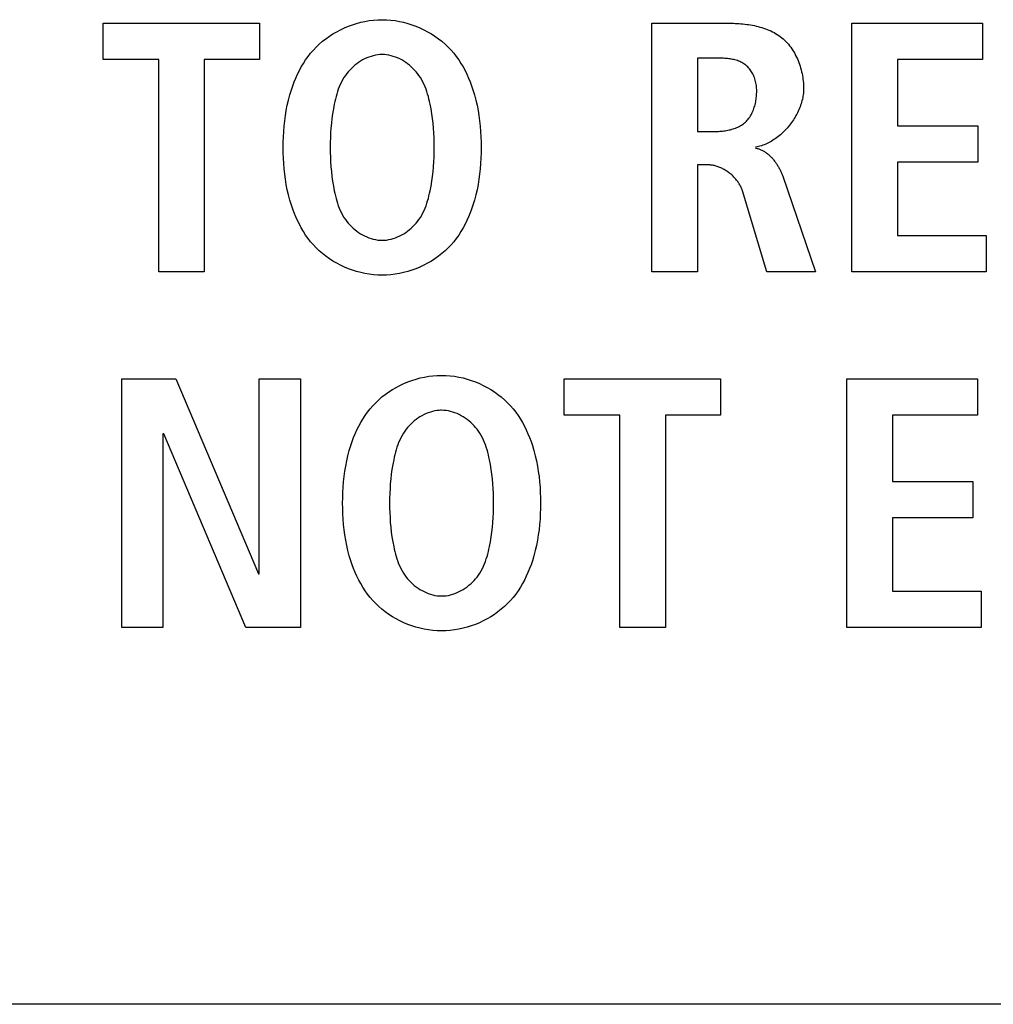
# Model space of a CAD drawing. Units: millimetres. Extents: x -608 to 1529, y -501 to 823.
# Drawn here: x 1108 to 1114, y 72 to 79 of the extents above; entities that cross this region are included whole.
import ezdxf

# ---------------------------------------------------------------- set-up
doc = ezdxf.new("R2010")
doc.units = ezdxf.units.MM
doc.header["$LTSCALE"] = 23.1
doc.layers.get('0').update_dxf_attribs({"linetype": 'CONTINUOUS'})
doc.layers.add('006-VIKA', color=7, linetype='CONTINUOUS')

msp = doc.modelspace()

# ---------------------------------------------------------------- linework, layer by layer
at = {"color": 7, "linetype": 'Continuous'}
for p, q in [((1108.3034, 78.4075), (1108.3034, 78.6593)), ((1108.3034, 78.6593), (1109.3879, 78.6593)), ((1109.3879, 78.6593), (1109.3879, 78.4075)), ((1112.1123, 76.9347), (1112.1123, 78.6593)), ((1112.1123, 78.6593), (1112.6511, 78.6593)), ((1113.5003, 76.9347), (1113.5003, 78.6593)), ((1113.5003, 78.6593), (1114.4071, 78.6593)), ((1114.4071, 78.6593), (1114.4071, 78.4075)), ((1112.4286, 78.4175), (1112.4286, 77.9083)), ((1108.6886, 78.4075), (1108.3034, 78.4075)), ((1108.6886, 76.9347), (1108.6886, 78.4075)), ((1109.0048, 78.4075), (1109.0048, 76.9347)), ((1109.3879, 78.4075), (1109.0048, 78.4075)), ((1113.8166, 78.4075), (1113.8166, 77.9479)), ((1114.4071, 78.4075), (1113.8166, 78.4075)), ((1113.8166, 77.9479), (1114.3747, 77.9479)), ((1114.3747, 77.9479), (1114.3747, 77.6957)), ((1112.4286, 77.9083), (1112.5571, 77.9083)), ((1112.4286, 77.6761), (1112.4286, 76.9347)), ((1112.5002, 77.6761), (1112.4286, 77.6761)), ((1113.8166, 77.6957), (1113.8166, 77.1869)), ((1114.3747, 77.6957), (1113.8166, 77.6957)), ((1113.0196, 77.5974), (1113.2464, 76.9347)), ((1112.9105, 76.9347), (1112.74, 77.4959)), ((1113.8166, 77.1869), (1114.4316, 77.1869)), ((1114.4316, 77.1869), (1114.4316, 76.9347)), ((1109.0048, 76.9347), (1108.6886, 76.9347)), ((1112.4286, 76.9347), (1112.1123, 76.9347)), ((1113.2464, 76.9347), (1112.9105, 76.9347)), ((1114.4316, 76.9347), (1113.5003, 76.9347)), ((1108.4319, 74.4653), (1108.4319, 76.1899)), ((1108.4319, 76.1899), (1108.8074, 76.1899)), ((1108.8074, 76.1899), (1109.3807, 74.836)), ((1109.3855, 74.836), (1109.3855, 76.1899)), ((1109.3855, 76.1899), (1109.6722, 76.1899)), ((1109.6722, 76.1899), (1109.6722, 74.4653)), ((1111.5036, 75.9381), (1111.5036, 76.1899)), ((1111.5036, 76.1899), (1112.5884, 76.1899)), ((1112.5884, 76.1899), (1112.5884, 75.9381)), ((1113.4645, 74.4653), (1113.4645, 76.1899)), ((1113.4645, 76.1899), (1114.3713, 76.1899)), ((1114.3713, 76.1899), (1114.3713, 75.9381)), ((1111.8891, 75.9381), (1111.5036, 75.9381)), ((1111.8891, 74.4653), (1111.8891, 75.9381)), ((1112.2053, 75.9381), (1112.2053, 74.4653)), ((1112.5884, 75.9381), (1112.2053, 75.9381)), ((1113.7808, 75.9381), (1113.7808, 75.4785)), ((1114.3713, 75.9381), (1113.7808, 75.9381)), ((1108.7182, 75.8096), (1108.7182, 74.4653)), ((1108.7234, 75.8096), (1108.7182, 75.8096)), ((1109.2942, 74.4653), (1108.7234, 75.8096)), ((1113.7808, 75.4785), (1114.3392, 75.4785)), ((1114.3392, 75.4785), (1114.3392, 75.2263)), ((1113.7808, 75.2263), (1113.7808, 74.7175)), ((1114.3392, 75.2263), (1113.7808, 75.2263)), ((1109.3807, 74.836), (1109.3855, 74.836)), ((1113.7808, 74.7175), (1114.3961, 74.7175)), ((1114.3961, 74.7175), (1114.3961, 74.4653)), ((1108.7182, 74.4653), (1108.4319, 74.4653)), ((1109.6722, 74.4653), (1109.2942, 74.4653)), ((1112.2053, 74.4653), (1111.8891, 74.4653)), ((1114.3961, 74.4653), (1113.4645, 74.4653))]:
    msp.add_line(p, q, dxfattribs=at)
for points in [[(1110.2396, 76.9103), (1110.2096, 76.911), (1110.1797, 76.9132), (1110.1499, 76.9168), (1110.1203, 76.9219), (1110.091, 76.9283), (1110.062, 76.936), (1110.0333, 76.945), (1110.0051, 76.9553), (1109.9775, 76.9668), (1109.9504, 76.9796), (1109.9239, 76.9935), (1109.8981, 77.0085), (1109.8731, 77.0247), (1109.849, 77.042), (1109.8257, 77.0603), (1109.8034, 77.0796), (1109.7821, 77.0999), (1109.7619, 77.1211), (1109.7431, 77.143), (1109.7253, 77.1657), (1109.7086, 77.1891), (1109.693, 77.2133), (1109.6783, 77.2381), (1109.6647, 77.2635), (1109.6519, 77.2894), (1109.6401, 77.3157), (1109.6292, 77.3425), (1109.6191, 77.3695), (1109.6098, 77.3969), (1109.5991, 77.4322), (1109.5897, 77.4679), (1109.5814, 77.5038), (1109.5743, 77.5399), (1109.5684, 77.5763), (1109.5634, 77.6128), (1109.5595, 77.6495), (1109.5566, 77.6863), (1109.5545, 77.7231), (1109.5533, 77.7601), (1109.553, 77.797), (1109.5533, 77.834), (1109.5545, 77.871), (1109.5566, 77.9079), (1109.5595, 77.9447), (1109.5634, 77.9813), (1109.5684, 78.0179), (1109.5743, 78.0543), (1109.5814, 78.0904), (1109.5897, 78.1264), (1109.5991, 78.162), (1109.6098, 78.1974), (1109.6191, 78.2247), (1109.6292, 78.2518), (1109.6401, 78.2785), (1109.6519, 78.3049), (1109.6647, 78.3308), (1109.6783, 78.3562), (1109.693, 78.381), (1109.7086, 78.4052), (1109.7253, 78.4287), (1109.7431, 78.4514), (1109.7619, 78.4733), (1109.7821, 78.4945), (1109.8034, 78.5148), (1109.8257, 78.5341), (1109.849, 78.5524), (1109.8731, 78.5697), (1109.8981, 78.5858), (1109.9239, 78.6009), (1109.9504, 78.6148), (1109.9775, 78.6275), (1110.0051, 78.6391), (1110.0333, 78.6494), (1110.0619, 78.6584), (1110.091, 78.6661), (1110.1203, 78.6725), (1110.1499, 78.6776), (1110.1797, 78.6812), (1110.2096, 78.6834), (1110.2396, 78.6841)], [(1110.2396, 78.6841), (1110.2695, 78.6834), (1110.2995, 78.6812), (1110.3293, 78.6776), (1110.3589, 78.6725), (1110.3882, 78.6662), (1110.4172, 78.6584), (1110.4459, 78.6494), (1110.4741, 78.6391), (1110.5017, 78.6276), (1110.5289, 78.6148), (1110.5553, 78.6009), (1110.5811, 78.5858), (1110.6061, 78.5697), (1110.6303, 78.5524), (1110.6536, 78.5341), (1110.6759, 78.5148), (1110.6972, 78.4945), (1110.7174, 78.4733), (1110.7362, 78.4514), (1110.754, 78.4287), (1110.7707, 78.4052), (1110.7863, 78.381), (1110.801, 78.3562), (1110.8147, 78.3308), (1110.8274, 78.3049), (1110.8393, 78.2785), (1110.8502, 78.2518), (1110.8603, 78.2247), (1110.8696, 78.1974), (1110.8803, 78.162), (1110.8898, 78.1264), (1110.898, 78.0904), (1110.9051, 78.0543), (1110.9111, 78.0179), (1110.916, 77.9814), (1110.9199, 77.9447), (1110.9229, 77.9079), (1110.9249, 77.871), (1110.9261, 77.834), (1110.9265, 77.797), (1110.9261, 77.7601), (1110.9249, 77.7231), (1110.9229, 77.6863), (1110.9199, 77.6495), (1110.916, 77.6128), (1110.9111, 77.5763), (1110.9051, 77.5399), (1110.898, 77.5038), (1110.8897, 77.4679), (1110.8803, 77.4322), (1110.8696, 77.3969), (1110.8603, 77.3695), (1110.8502, 77.3425), (1110.8393, 77.3157), (1110.8274, 77.2894), (1110.8147, 77.2635), (1110.801, 77.2381), (1110.7863, 77.2133), (1110.7707, 77.1891), (1110.754, 77.1657), (1110.7362, 77.143), (1110.7174, 77.1211), (1110.6972, 77.0999), (1110.6759, 77.0796), (1110.6535, 77.0602), (1110.6303, 77.042), (1110.6061, 77.0247), (1110.5811, 77.0085), (1110.5553, 76.9935), (1110.5288, 76.9796), (1110.5017, 76.9668), (1110.4741, 76.9553), (1110.4459, 76.945), (1110.4172, 76.936), (1110.3882, 76.9282), (1110.3588, 76.9219), (1110.3292, 76.9168), (1110.2995, 76.9132), (1110.2695, 76.911), (1110.2396, 76.9103)], [(1112.6511, 78.6593), (1112.6641, 78.6593), (1112.6771, 78.659), (1112.6903, 78.6586), (1112.7035, 78.658), (1112.7167, 78.6572), (1112.73, 78.6562), (1112.7434, 78.655), (1112.7567, 78.6536), (1112.77, 78.6519), (1112.7833, 78.6501), (1112.7966, 78.6479), (1112.8098, 78.6456), (1112.8229, 78.643), (1112.836, 78.6401), (1112.849, 78.6369), (1112.8619, 78.6334), (1112.8746, 78.6297), (1112.8872, 78.6257), (1112.8997, 78.6213), (1112.912, 78.6166), (1112.9241, 78.6117), (1112.9361, 78.6063), (1112.9478, 78.6007), (1112.9593, 78.5947), (1112.9706, 78.5883), (1112.9816, 78.5815), (1112.9923, 78.5744), (1113.0028, 78.5669), (1113.0129, 78.559), (1113.0228, 78.5507), (1113.0323, 78.542), (1113.0415, 78.533), (1113.0504, 78.5235), (1113.059, 78.5137), (1113.0672, 78.5036), (1113.0751, 78.4931), (1113.0827, 78.4824), (1113.0899, 78.4713), (1113.0968, 78.46), (1113.1034, 78.4484), (1113.1096, 78.4366), (1113.1156, 78.4246), (1113.1212, 78.4124), (1113.1264, 78.4), (1113.1313, 78.3875), (1113.1359, 78.3748), (1113.1402, 78.362), (1113.1441, 78.3491), (1113.1477, 78.3361), (1113.1509, 78.323), (1113.1538, 78.3099), (1113.1564, 78.2967), (1113.1586, 78.2835), (1113.1605, 78.2703), (1113.162, 78.2571), (1113.1632, 78.244), (1113.1641, 78.2309), (1113.1646, 78.2179), (1113.1648, 78.2049)], [(1110.2396, 78.442), (1110.224, 78.4414), (1110.2084, 78.4399), (1110.1929, 78.4374), (1110.1776, 78.434), (1110.1623, 78.4297), (1110.1473, 78.4245), (1110.1325, 78.4186), (1110.1179, 78.4118), (1110.1036, 78.4043), (1110.0896, 78.3961), (1110.076, 78.3873), (1110.0627, 78.3778), (1110.0499, 78.3678), (1110.0376, 78.3572), (1110.0258, 78.3461), (1110.0145, 78.3345), (1110.0037, 78.3225), (1109.9936, 78.3101), (1109.9841, 78.2974), (1109.974, 78.2823), (1109.9648, 78.2668), (1109.9563, 78.251), (1109.9486, 78.2348), (1109.9416, 78.2184), (1109.9352, 78.2017), (1109.9293, 78.1848), (1109.9241, 78.1677), (1109.9192, 78.1504), (1109.9148, 78.133), (1109.9108, 78.1155), (1109.9071, 78.0979), (1109.9008, 78.0648), (1109.8953, 78.0315), (1109.8907, 77.9982), (1109.887, 77.9647), (1109.8839, 77.9313), (1109.8817, 77.8977), (1109.8801, 77.8642), (1109.8792, 77.8306), (1109.8789, 77.797), (1109.8792, 77.7634), (1109.8801, 77.7299), (1109.8817, 77.6963), (1109.8839, 77.6628), (1109.887, 77.6294), (1109.8907, 77.5959), (1109.8953, 77.5626), (1109.9008, 77.5293), (1109.9071, 77.4962), (1109.9108, 77.4786), (1109.9148, 77.4611), (1109.9192, 77.4438), (1109.9241, 77.4265), (1109.9293, 77.4094), (1109.9352, 77.3925), (1109.9416, 77.3758), (1109.9486, 77.3594), (1109.9563, 77.3432), (1109.9648, 77.3274), (1109.974, 77.3119), (1109.9841, 77.2968), (1109.9936, 77.2841), (1110.0037, 77.2717), (1110.0145, 77.2597), (1110.0258, 77.2482), (1110.0376, 77.2371), (1110.0499, 77.2265), (1110.0627, 77.2165), (1110.076, 77.207), (1110.0896, 77.1982), (1110.1036, 77.19), (1110.1179, 77.1826), (1110.1325, 77.1758), (1110.1473, 77.1698), (1110.1623, 77.1647), (1110.1776, 77.1604), (1110.1929, 77.157), (1110.2084, 77.1545), (1110.224, 77.153), (1110.2396, 77.1525)], [(1110.2396, 77.1525), (1110.2552, 77.153), (1110.2707, 77.1545), (1110.2862, 77.157), (1110.3016, 77.1604), (1110.3168, 77.1647), (1110.3319, 77.1698), (1110.3467, 77.1758), (1110.3613, 77.1825), (1110.3756, 77.19), (1110.3896, 77.1982), (1110.4032, 77.207), (1110.4165, 77.2165), (1110.4293, 77.2265), (1110.4416, 77.2371), (1110.4535, 77.2482), (1110.4648, 77.2597), (1110.4755, 77.2717), (1110.4857, 77.2841), (1110.4951, 77.2968), (1110.5053, 77.3119), (1110.5145, 77.3274), (1110.523, 77.3432), (1110.5307, 77.3594), (1110.5378, 77.3758), (1110.5442, 77.3925), (1110.55, 77.4094), (1110.5553, 77.4265), (1110.5601, 77.4438), (1110.5646, 77.4611), (1110.5686, 77.4786), (1110.5723, 77.4962), (1110.5787, 77.5293), (1110.5841, 77.5626), (1110.5887, 77.5959), (1110.5925, 77.6293), (1110.5955, 77.6628), (1110.5978, 77.6963), (1110.5994, 77.7299), (1110.6003, 77.7634), (1110.6006, 77.797), (1110.6003, 77.8306), (1110.5994, 77.8642), (1110.5978, 77.8978), (1110.5955, 77.9313), (1110.5925, 77.9647), (1110.5887, 77.9982), (1110.5841, 78.0315), (1110.5787, 78.0648), (1110.5723, 78.0979), (1110.5686, 78.1155), (1110.5646, 78.133), (1110.5601, 78.1504), (1110.5553, 78.1677), (1110.55, 78.1848), (1110.5442, 78.2017), (1110.5378, 78.2184), (1110.5307, 78.2348), (1110.523, 78.251), (1110.5145, 78.2668), (1110.5053, 78.2823), (1110.4951, 78.2974), (1110.4857, 78.3101), (1110.4755, 78.3225), (1110.4648, 78.3345), (1110.4535, 78.3461), (1110.4416, 78.3572), (1110.4293, 78.3678), (1110.4165, 78.3778), (1110.4032, 78.3873), (1110.3896, 78.3962), (1110.3756, 78.4043), (1110.3613, 78.4118), (1110.3467, 78.4186), (1110.3319, 78.4246), (1110.3168, 78.4297), (1110.3016, 78.434), (1110.2862, 78.4374), (1110.2707, 78.4399), (1110.2552, 78.4414), (1110.2396, 78.442)], [(1112.5571, 77.9083), (1112.566, 77.9084), (1112.5751, 77.9087), (1112.5842, 77.9091), (1112.5934, 77.9098), (1112.6025, 77.9107), (1112.6117, 77.9118), (1112.621, 77.9131), (1112.6301, 77.9146), (1112.6393, 77.9163), (1112.6484, 77.9183), (1112.6574, 77.9205), (1112.6663, 77.923), (1112.6752, 77.9257), (1112.6839, 77.9287), (1112.6925, 77.9319), (1112.7009, 77.9354), (1112.7092, 77.9391), (1112.7173, 77.9432), (1112.7252, 77.9475), (1112.7328, 77.9521), (1112.7403, 77.957), (1112.7475, 77.9622), (1112.7544, 77.9677), (1112.761, 77.9735), (1112.7676, 77.9798), (1112.7738, 77.9864), (1112.7797, 77.9933), (1112.7853, 78.0006), (1112.7906, 78.008), (1112.7956, 78.0158), (1112.8003, 78.0238), (1112.8047, 78.032), (1112.8088, 78.0404), (1112.8127, 78.0489), (1112.8162, 78.0577), (1112.8195, 78.0666), (1112.8226, 78.0757), (1112.8253, 78.0848), (1112.8278, 78.0941), (1112.8301, 78.1035), (1112.832, 78.1129), (1112.8338, 78.1224), (1112.8353, 78.1319), (1112.8365, 78.1415), (1112.8375, 78.1511), (1112.8383, 78.1606), (1112.8389, 78.1701), (1112.8392, 78.1799), (1112.8393, 78.1897), (1112.8391, 78.1994), (1112.8386, 78.209), (1112.8379, 78.2186), (1112.8368, 78.2281), (1112.8355, 78.2375), (1112.8337, 78.2469), (1112.8317, 78.2561), (1112.8293, 78.2653), (1112.8265, 78.2744), (1112.8234, 78.2833), (1112.8198, 78.2922), (1112.8163, 78.3001), (1112.8125, 78.3078), (1112.8084, 78.3154), (1112.8039, 78.3228), (1112.7991, 78.3301), (1112.7941, 78.3371), (1112.7888, 78.3439), (1112.7831, 78.3504), (1112.7772, 78.3566), (1112.7711, 78.3624), (1112.7646, 78.368), (1112.7579, 78.3731), (1112.751, 78.3779), (1112.7438, 78.3824), (1112.7364, 78.3865), (1112.7289, 78.3902), (1112.7211, 78.3937), (1112.7131, 78.3968), (1112.705, 78.3997), (1112.6968, 78.4023), (1112.6884, 78.4046), (1112.6799, 78.4067), (1112.6713, 78.4086), (1112.6626, 78.4102), (1112.6539, 78.4117), (1112.6451, 78.4129), (1112.6362, 78.4139), (1112.6274, 78.4148), (1112.6185, 78.4156), (1112.6096, 78.4162), (1112.6007, 78.4166), (1112.5919, 78.417), (1112.5831, 78.4172), (1112.5743, 78.4174), (1112.5657, 78.4175), (1112.4286, 78.4175)], [(1113.1648, 78.2049), (1113.1646, 78.1946), (1113.1641, 78.1842), (1113.1632, 78.1738), (1113.1619, 78.1633), (1113.1603, 78.1528), (1113.1584, 78.1423), (1113.1561, 78.1318), (1113.1535, 78.1213), (1113.1506, 78.1108), (1113.1474, 78.1003), (1113.1439, 78.0898), (1113.14, 78.0794), (1113.1359, 78.069), (1113.1316, 78.0586), (1113.1269, 78.0484), (1113.1219, 78.0382), (1113.1167, 78.0281), (1113.1113, 78.018), (1113.1056, 78.0081), (1113.0996, 77.9983), (1113.0935, 77.9886), (1113.087, 77.979), (1113.0804, 77.9696), (1113.0735, 77.9603), (1113.0665, 77.9512), (1113.0592, 77.9423), (1113.0518, 77.9335), (1113.0441, 77.9249), (1113.0363, 77.9165), (1113.0283, 77.9083), (1113.0201, 77.9003), (1113.0117, 77.8926), (1113.0032, 77.885), (1112.9946, 77.8778), (1112.9858, 77.8707), (1112.9769, 77.8639), (1112.9678, 77.8574), (1112.9587, 77.8512), (1112.9494, 77.8453), (1112.94, 77.8396), (1112.9305, 77.8343), (1112.9209, 77.8293), (1112.9112, 77.8246), (1112.9014, 77.8202), (1112.8916, 77.8162), (1112.8817, 77.8125), (1112.8717, 77.8092), (1112.8617, 77.8063), (1112.8516, 77.8037), (1112.8415, 77.8015), (1112.8313, 77.7998)], [(1112.8313, 77.7922), (1112.8368, 77.7912), (1112.8423, 77.7901), (1112.8478, 77.7887), (1112.8531, 77.7871), (1112.8585, 77.7853), (1112.8637, 77.7834), (1112.8689, 77.7813), (1112.8741, 77.7789), (1112.8792, 77.7765), (1112.8842, 77.7738), (1112.8891, 77.771), (1112.894, 77.768), (1112.8989, 77.7649), (1112.9036, 77.7616), (1112.9083, 77.7582), (1112.913, 77.7546), (1112.9175, 77.751), (1112.922, 77.7471), (1112.9264, 77.7432), (1112.9308, 77.7391), (1112.9351, 77.735), (1112.9393, 77.7307), (1112.9434, 77.7263), (1112.9475, 77.7218), (1112.9515, 77.7172), (1112.9554, 77.7126), (1112.9592, 77.7078), (1112.9629, 77.703), (1112.9666, 77.6981), (1112.9702, 77.6931), (1112.9737, 77.6881), (1112.9771, 77.683), (1112.9804, 77.6778), (1112.9837, 77.6726), (1112.9868, 77.6674), (1112.9899, 77.6621), (1112.9929, 77.6568), (1112.9958, 77.6515), (1112.9986, 77.6461), (1113.0013, 77.6407), (1113.0039, 77.6353), (1113.0065, 77.6299), (1113.0089, 77.6244), (1113.0112, 77.619), (1113.0135, 77.6136), (1113.0156, 77.6082), (1113.0177, 77.6028), (1113.0196, 77.5974)], [(1112.74, 77.4959), (1112.738, 77.502), (1112.7358, 77.5081), (1112.7334, 77.5141), (1112.7308, 77.52), (1112.7279, 77.526), (1112.7249, 77.5318), (1112.7217, 77.5376), (1112.7183, 77.5434), (1112.7148, 77.5491), (1112.7111, 77.5547), (1112.7072, 77.5603), (1112.7031, 77.5657), (1112.6989, 77.5711), (1112.6945, 77.5764), (1112.69, 77.5817), (1112.6854, 77.5868), (1112.6806, 77.5918), (1112.6756, 77.5967), (1112.6706, 77.6016), (1112.6654, 77.6063), (1112.6602, 77.6109), (1112.6548, 77.6153), (1112.6493, 77.6197), (1112.6437, 77.6239), (1112.638, 77.628), (1112.6323, 77.632), (1112.6264, 77.6358), (1112.6205, 77.6395), (1112.6145, 77.643), (1112.6084, 77.6464), (1112.6023, 77.6496), (1112.5961, 77.6526), (1112.5899, 77.6555), (1112.5836, 77.6582), (1112.5773, 77.6608), (1112.5709, 77.6631), (1112.5646, 77.6653), (1112.5582, 77.6673), (1112.5517, 77.6691), (1112.5453, 77.6707), (1112.5388, 77.6721), (1112.5324, 77.6733), (1112.5259, 77.6743), (1112.5195, 77.6751), (1112.513, 77.6757), (1112.5066, 77.676), (1112.5002, 77.6761)], [(1110.6205, 74.4416), (1110.5907, 74.4439), (1110.5611, 74.4476), (1110.5316, 74.4527), (1110.5023, 74.4591), (1110.4734, 74.4669), (1110.4449, 74.4759), (1110.4168, 74.4862), (1110.3893, 74.4977), (1110.3623, 74.5105), (1110.3359, 74.5244), (1110.3102, 74.5394), (1110.2853, 74.5555), (1110.2612, 74.5728), (1110.2381, 74.591), (1110.2158, 74.6103), (1110.1946, 74.6305), (1110.1744, 74.6517), (1110.1556, 74.6735), (1110.1379, 74.6962), (1110.1212, 74.7197), (1110.1055, 74.7438), (1110.0908, 74.7687), (1110.0772, 74.794), (1110.0644, 74.8199), (1110.0526, 74.8463), (1110.0416, 74.873), (1110.0315, 74.9001), (1110.0223, 74.9274), (1110.0116, 74.9628), (1110.0021, 74.9984), (1109.9938, 75.0343), (1109.9867, 75.0705), (1109.9808, 75.1068), (1109.9758, 75.1434), (1109.9719, 75.18), (1109.969, 75.2168), (1109.9669, 75.2537), (1109.9657, 75.2906), (1109.9653, 75.3276), (1109.9657, 75.3646), (1109.9669, 75.4015), (1109.969, 75.4384), (1109.9719, 75.4752), (1109.9758, 75.5119), (1109.9808, 75.5485), (1109.9867, 75.5848), (1109.9938, 75.621), (1110.0021, 75.6569), (1110.0116, 75.6926), (1110.0223, 75.728), (1110.0315, 75.7553), (1110.0416, 75.7824), (1110.0526, 75.8091), (1110.0644, 75.8355), (1110.0772, 75.8614), (1110.0908, 75.8868), (1110.1055, 75.9116), (1110.1212, 75.9358), (1110.1378, 75.9592), (1110.1556, 75.9819), (1110.1744, 76.0038), (1110.1947, 76.0251), (1110.216, 76.0454), (1110.2383, 76.0647), (1110.2616, 76.083), (1110.2857, 76.1002), (1110.3107, 76.1164), (1110.3365, 76.1315), (1110.363, 76.1454), (1110.3901, 76.1581), (1110.4178, 76.1697), (1110.446, 76.18), (1110.4746, 76.189), (1110.5036, 76.1967), (1110.533, 76.2031), (1110.5626, 76.2081), (1110.5924, 76.2118), (1110.6223, 76.214), (1110.6523, 76.2147)], [(1110.6523, 76.2147), (1110.6822, 76.214), (1110.7121, 76.2117), (1110.7419, 76.2081), (1110.7715, 76.2031), (1110.8008, 76.1967), (1110.8298, 76.1889), (1110.8585, 76.1799), (1110.8866, 76.1696), (1110.9143, 76.1581), (1110.9414, 76.1453), (1110.9679, 76.1314), (1110.9936, 76.1164), (1111.0186, 76.1002), (1111.0427, 76.0829), (1111.066, 76.0647), (1111.0883, 76.0453), (1111.1096, 76.0251), (1111.1298, 76.0038), (1111.1487, 75.9819), (1111.1664, 75.9592), (1111.1831, 75.9358), (1111.1987, 75.9116), (1111.2134, 75.8868), (1111.2271, 75.8614), (1111.2398, 75.8355), (1111.2517, 75.8091), (1111.2626, 75.7824), (1111.2727, 75.7553), (1111.2819, 75.728), (1111.2927, 75.6926), (1111.3021, 75.6569), (1111.3104, 75.621), (1111.3175, 75.5848), (1111.3235, 75.5484), (1111.3284, 75.5119), (1111.3323, 75.4752), (1111.3353, 75.4384), (1111.3373, 75.4015), (1111.3385, 75.3646), (1111.3389, 75.3276), (1111.3385, 75.2906), (1111.3373, 75.2537), (1111.3353, 75.2168), (1111.3323, 75.18), (1111.3284, 75.1434), (1111.3235, 75.1068), (1111.3175, 75.0705), (1111.3104, 75.0343), (1111.3021, 74.9984), (1111.2927, 74.9628), (1111.2819, 74.9274), (1111.2727, 74.9001), (1111.2626, 74.873), (1111.2516, 74.8463), (1111.2398, 74.8199), (1111.2271, 74.794), (1111.2134, 74.7687), (1111.1987, 74.7438), (1111.1831, 74.7197), (1111.1664, 74.6962), (1111.1487, 74.6735), (1111.1298, 74.6517), (1111.1096, 74.6304), (1111.0883, 74.6101), (1111.066, 74.5908), (1111.0427, 74.5725), (1111.0186, 74.5553), (1110.9936, 74.5391), (1110.9678, 74.5241), (1110.9414, 74.5102), (1110.9143, 74.4974), (1110.8866, 74.4859), (1110.8585, 74.4756), (1110.8298, 74.4666), (1110.8008, 74.4588), (1110.7715, 74.4524), (1110.7419, 74.4474), (1110.7121, 74.4438), (1110.6822, 74.4416), (1110.6523, 74.4408), (1110.6364, 74.441), (1110.6205, 74.4416)], [(1110.6358, 75.9719), (1110.6203, 75.9704), (1110.6049, 75.9678), (1110.5896, 75.9644), (1110.5744, 75.9601), (1110.5594, 75.9549), (1110.5446, 75.9489), (1110.53, 75.9422), (1110.5158, 75.9347), (1110.5019, 75.9265), (1110.4883, 75.9177), (1110.4751, 75.9082), (1110.4623, 75.8982), (1110.45, 75.8876), (1110.4382, 75.8765), (1110.427, 75.865), (1110.4163, 75.853), (1110.4062, 75.8406), (1110.3967, 75.8279), (1110.3866, 75.8128), (1110.3773, 75.7974), (1110.3688, 75.7815), (1110.3611, 75.7654), (1110.3541, 75.7489), (1110.3477, 75.7322), (1110.3418, 75.7153), (1110.3365, 75.6982), (1110.3317, 75.6809), (1110.3273, 75.6635), (1110.3232, 75.646), (1110.3195, 75.6285), (1110.3132, 75.5953), (1110.3077, 75.5621), (1110.3031, 75.5287), (1110.2994, 75.4953), (1110.2963, 75.4618), (1110.294, 75.4283), (1110.2925, 75.3948), (1110.2915, 75.3612), (1110.2912, 75.3276), (1110.2915, 75.294), (1110.2925, 75.2604), (1110.294, 75.2269), (1110.2963, 75.1934), (1110.2993, 75.1599), (1110.3031, 75.1265), (1110.3077, 75.0932), (1110.3132, 75.0599), (1110.3195, 75.0267), (1110.3232, 75.0092), (1110.3273, 74.9917), (1110.3317, 74.9743), (1110.3365, 74.957), (1110.3418, 74.9399), (1110.3477, 74.923), (1110.3541, 74.9063), (1110.3611, 74.8899), (1110.3688, 74.8738), (1110.3773, 74.8579), (1110.3866, 74.8425), (1110.3967, 74.8274), (1110.4062, 74.8147), (1110.4163, 74.8023), (1110.4271, 74.7903), (1110.4384, 74.7787), (1110.4502, 74.7676), (1110.4626, 74.757), (1110.4754, 74.747), (1110.4886, 74.7376), (1110.5022, 74.7287), (1110.5162, 74.7205), (1110.5305, 74.7131), (1110.5451, 74.7063), (1110.56, 74.7004), (1110.575, 74.6952), (1110.5903, 74.6909), (1110.6056, 74.6875), (1110.6211, 74.685), (1110.6367, 74.6835), (1110.6523, 74.683)], [(1110.6523, 74.683), (1110.6679, 74.6835), (1110.6834, 74.6851), (1110.6989, 74.6875), (1110.7142, 74.691), (1110.7294, 74.6953), (1110.7445, 74.7004), (1110.7593, 74.7064), (1110.7739, 74.7131), (1110.7882, 74.7206), (1110.8022, 74.7288), (1110.8158, 74.7376), (1110.829, 74.7471), (1110.8418, 74.7571), (1110.8541, 74.7677), (1110.8659, 74.7788), (1110.8772, 74.7903), (1110.888, 74.8023), (1110.8981, 74.8147), (1110.9076, 74.8274), (1110.9177, 74.8425), (1110.9269, 74.8579), (1110.9354, 74.8738), (1110.9431, 74.8899), (1110.9502, 74.9063), (1110.9566, 74.923), (1110.9624, 74.9399), (1110.9677, 74.957), (1110.9725, 74.9743), (1110.9769, 74.9917), (1110.981, 75.0092), (1110.9847, 75.0267), (1110.991, 75.0599), (1110.9965, 75.0932), (1111.0011, 75.1265), (1111.0049, 75.1599), (1111.0079, 75.1934), (1111.0102, 75.2269), (1111.0118, 75.2604), (1111.0127, 75.294), (1111.013, 75.3276), (1111.0127, 75.3612), (1111.0118, 75.3948), (1111.0102, 75.4283), (1111.0079, 75.4618), (1111.0049, 75.4953), (1111.0011, 75.5287), (1110.9965, 75.5621), (1110.991, 75.5953), (1110.9847, 75.6285), (1110.981, 75.646), (1110.9769, 75.6635), (1110.9725, 75.6809), (1110.9677, 75.6982), (1110.9624, 75.7153), (1110.9566, 75.7322), (1110.9502, 75.7489), (1110.9431, 75.7654), (1110.9354, 75.7815), (1110.9269, 75.7974), (1110.9177, 75.8128), (1110.9076, 75.8279), (1110.8981, 75.8407), (1110.888, 75.8531), (1110.8772, 75.8651), (1110.8659, 75.8766), (1110.8541, 75.8877), (1110.8418, 75.8983), (1110.829, 75.9084), (1110.8158, 75.9178), (1110.8022, 75.9267), (1110.7882, 75.9349), (1110.7739, 75.9423), (1110.7593, 75.9491), (1110.7445, 75.9551), (1110.7295, 75.9602), (1110.7142, 75.9645), (1110.6989, 75.968), (1110.6834, 75.9705), (1110.6679, 75.972), (1110.6523, 75.9725), (1110.644, 75.9724), (1110.6358, 75.9719)]]:
    msp.add_lwpolyline(points, dxfattribs=at)
at = {"layer": '006-VIKA', "color": 3, "linetype": 'Continuous'}
msp.add_line((1440.1521, 71.8482), (1014.8521, 71.8482), dxfattribs=at)

doc.saveas('drawing.dxf')
